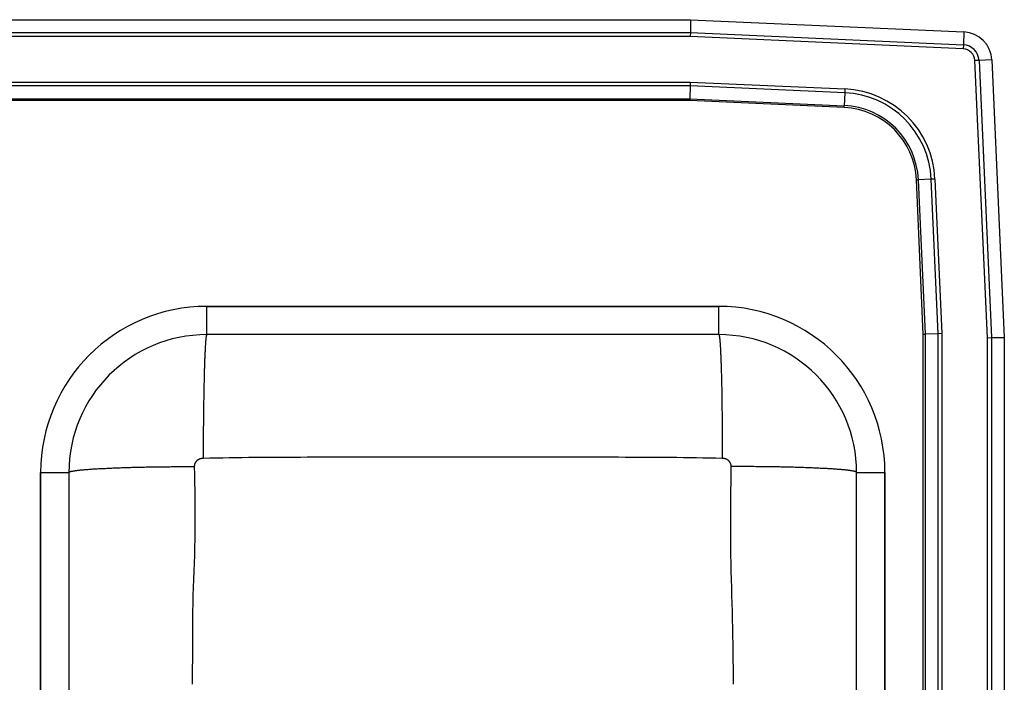
# Model space of a CAD drawing. Units: inches. Extents: x -12.5 to 12.5, y -8.5 to 11.
# Drawn here: x 0 to 12.5, y 2.6 to 11 of the extents above; entities that cross this region are included whole.
import ezdxf

# ---------------------------------------------------------------- set-up
doc = ezdxf.new("R2010")
doc.units = ezdxf.units.IN
doc.header["$MEASUREMENT"] = 0
doc.layers.get('0').update_dxf_attribs({"linetype": 'CONTINUOUS'})

# ---------------------------------------------------------------- blocks, each defined once
blk = doc.blocks.new('DLR251910_TOP')
at = {"color": 7, "linetype": 'Continuous'}
for p, q in [((-8.517, 11), (8.517, 11)), ((8.517, 11), (8.514, 10.837)), ((8.517, 11), (11.988, 10.844)), ((-8.514, 10.837), (8.514, 10.837)), ((8.512, 10.785), (-8.512, 10.785)), ((8.514, 10.837), (8.512, 10.785)), ((11.978, 10.629), (8.512, 10.785)), ((8.514, 10.837), (11.98, 10.682)), ((11.988, 10.844), (11.98, 10.682)), ((11.98, 10.682), (11.978, 10.629)), ((12.179, 10.483), (12.127, 10.48)), ((12.285, 6.96), (12.127, 10.48)), ((12.342, 10.49), (12.179, 10.483)), ((12.179, 10.483), (12.337, 6.962)), ((12.342, 10.49), (12.5, 6.965)), ((-8.513, 10.208), (8.513, 10.208)), ((8.512, 10.159), (-8.512, 10.159)), ((8.512, 10.159), (8.508, 9.996)), ((8.513, 10.208), (8.512, 10.159)), ((10.474, 10.071), (8.512, 10.159)), ((8.513, 10.208), (10.476, 10.12)), ((10.474, 10.071), (10.467, 9.908)), ((10.476, 10.12), (10.474, 10.071)), ((-8.508, 9.996), (8.508, 9.996)), ((8.508, 9.972), (-8.508, 9.972)), ((8.508, 9.996), (10.467, 9.908)), ((8.508, 9.996), (8.508, 9.972)), ((10.466, 9.884), (8.508, 9.972)), ((10.466, 9.884), (10.467, 9.908)), ((11.384, 8.966), (11.408, 8.967)), ((11.472, 7.008), (11.384, 8.966)), ((11.571, 8.974), (11.408, 8.967)), ((11.408, 8.967), (11.496, 7.008)), ((11.62, 8.976), (11.571, 8.974)), ((11.659, 7.012), (11.571, 8.974)), ((11.62, 8.976), (11.708, 7.013)), ((8.875, 7.359), (2.375, 7.359)), ((2.375, 7), (2.375, 7.359)), ((2.375, 7.359), (8.875, 7.359)), ((8.875, 7), (8.875, 7.359)), ((11.472, -4.508), (11.472, 7.008)), ((11.472, 7.008), (11.496, 7.008)), ((11.659, 7.012), (11.496, 7.008)), ((11.496, 7.008), (11.496, -4.508)), ((11.708, 7.013), (11.659, 7.012)), ((11.659, -4.512), (11.659, 7.012)), ((11.708, 7.013), (11.708, -4.513)), ((8.875, 7), (2.375, 7)), ((12.285, 6.96), (12.337, 6.962)), ((12.285, -4.46), (12.285, 6.96)), ((12.337, 6.962), (12.5, 6.965)), ((12.337, 6.962), (12.337, -4.462)), ((12.5, 6.965), (12.5, -4.465)), ((0.266, 5.25), (0.266, -5.25)), ((0.266, 5.25), (0.625, 5.25)), ((0.266, -5.25), (0.266, 5.25)), ((0.625, 5.25), (0.625, -5.25)), ((10.625, 5.25), (10.984, 5.25)), ((10.625, -5.25), (10.625, 5.25)), ((10.984, -5.25), (10.984, 5.25)), ((10.984, 5.25), (10.984, -5.25))]:
    blk.add_line(p, q, dxfattribs=at)
for points in [[(2.375, 7), (2.374, 6.999), (2.374, 6.998), (2.373, 6.998), (2.373, 6.996), (2.372, 6.995), (2.371, 6.994), (2.371, 6.992), (2.37, 6.99), (2.369, 6.988), (2.369, 6.985), (2.368, 6.982), (2.368, 6.978), (2.367, 6.975), (2.366, 6.971), (2.366, 6.966), (2.365, 6.961), (2.365, 6.956), (2.364, 6.951), (2.363, 6.945), (2.363, 6.939), (2.362, 6.933), (2.362, 6.927), (2.361, 6.92), (2.36, 6.913), (2.36, 6.906), (2.359, 6.898), (2.359, 6.89), (2.358, 6.882), (2.358, 6.874), (2.357, 6.865), (2.356, 6.856), (2.356, 6.847), (2.355, 6.837), (2.355, 6.827), (2.354, 6.817), (2.354, 6.807), (2.353, 6.796), (2.353, 6.785), (2.352, 6.774), (2.351, 6.763), (2.351, 6.751), (2.35, 6.739), (2.35, 6.727), (2.349, 6.714), (2.349, 6.701), (2.348, 6.688), (2.348, 6.675), (2.347, 6.662), (2.347, 6.648), (2.346, 6.634), (2.346, 6.62), (2.345, 6.606), (2.345, 6.591), (2.345, 6.576), (2.344, 6.561), (2.344, 6.546), (2.343, 6.53), (2.343, 6.514), (2.342, 6.498), (2.342, 6.482), (2.341, 6.466), (2.341, 6.449), (2.341, 6.432), (2.34, 6.415), (2.34, 6.398), (2.339, 6.381), (2.339, 6.363), (2.339, 6.345), (2.338, 6.327), (2.338, 6.309), (2.338, 6.291), (2.337, 6.272), (2.337, 6.254), (2.337, 6.235), (2.336, 6.216), (2.336, 6.197), (2.336, 6.177), (2.335, 6.158), (2.335, 6.138), (2.335, 6.119), (2.334, 6.099), (2.334, 6.079), (2.334, 6.059), (2.334, 6.038), (2.333, 6.018), (2.333, 5.997), (2.333, 5.977), (2.333, 5.956), (2.332, 5.935), (2.332, 5.914), (2.332, 5.893), (2.332, 5.872), (2.332, 5.85), (2.331, 5.829), (2.331, 5.808), (2.331, 5.786), (2.331, 5.764), (2.331, 5.743), (2.331, 5.721), (2.33, 5.699), (2.33, 5.677), (2.33, 5.655), (2.33, 5.633), (2.33, 5.611), (2.33, 5.589), (2.33, 5.567), (2.33, 5.545), (2.33, 5.522), (2.33, 5.5), (2.33, 5.478), (2.33, 5.455), (2.33, 5.433)], [(8.875, 7), (8.876, 6.999), (8.876, 6.998), (8.877, 6.998), (8.877, 6.996), (8.878, 6.995), (8.879, 6.994), (8.879, 6.992), (8.88, 6.99), (8.881, 6.988), (8.881, 6.985), (8.882, 6.982), (8.882, 6.978), (8.883, 6.975), (8.884, 6.971), (8.884, 6.966), (8.885, 6.961), (8.885, 6.956), (8.886, 6.951), (8.887, 6.945), (8.887, 6.939), (8.888, 6.933), (8.888, 6.927), (8.889, 6.92), (8.89, 6.913), (8.89, 6.906), (8.891, 6.898), (8.891, 6.89), (8.892, 6.882), (8.892, 6.874), (8.893, 6.865), (8.894, 6.856), (8.894, 6.847), (8.895, 6.837), (8.895, 6.827), (8.896, 6.817), (8.896, 6.807), (8.897, 6.796), (8.897, 6.785), (8.898, 6.774), (8.899, 6.763), (8.899, 6.751), (8.9, 6.739), (8.9, 6.727), (8.901, 6.714), (8.901, 6.701), (8.902, 6.688), (8.902, 6.675), (8.903, 6.662), (8.903, 6.648), (8.904, 6.634), (8.904, 6.62), (8.905, 6.606), (8.905, 6.591), (8.905, 6.576), (8.906, 6.561), (8.906, 6.546), (8.907, 6.53), (8.907, 6.514), (8.908, 6.498), (8.908, 6.482), (8.909, 6.466), (8.909, 6.449), (8.909, 6.432), (8.91, 6.415), (8.91, 6.398), (8.911, 6.381), (8.911, 6.363), (8.911, 6.345), (8.912, 6.327), (8.912, 6.309), (8.912, 6.291), (8.913, 6.272), (8.913, 6.254), (8.913, 6.235), (8.914, 6.216), (8.914, 6.197), (8.914, 6.177), (8.915, 6.158), (8.915, 6.138), (8.915, 6.119), (8.916, 6.099), (8.916, 6.079), (8.916, 6.059), (8.916, 6.038), (8.917, 6.018), (8.917, 5.997), (8.917, 5.977), (8.917, 5.956), (8.918, 5.935), (8.918, 5.914), (8.918, 5.893), (8.918, 5.872), (8.918, 5.85), (8.919, 5.829), (8.919, 5.808), (8.919, 5.786), (8.919, 5.764), (8.919, 5.743), (8.919, 5.721), (8.92, 5.699), (8.92, 5.677), (8.92, 5.655), (8.92, 5.633), (8.92, 5.611), (8.92, 5.589), (8.92, 5.567), (8.92, 5.545), (8.92, 5.522), (8.92, 5.5), (8.92, 5.478), (8.92, 5.455), (8.92, 5.433)], [(2.22, 5.325), (2.221, 5.328), (2.221, 5.331), (2.221, 5.334), (2.221, 5.337), (2.221, 5.34), (2.222, 5.343), (2.222, 5.346), (2.223, 5.349), (2.224, 5.352), (2.224, 5.355), (2.225, 5.358), (2.226, 5.361), (2.227, 5.364), (2.229, 5.367), (2.23, 5.369), (2.231, 5.372), (2.233, 5.375), (2.234, 5.377), (2.236, 5.38), (2.237, 5.383), (2.239, 5.385), (2.241, 5.388), (2.243, 5.39), (2.244, 5.392), (2.246, 5.395), (2.248, 5.397), (2.25, 5.399), (2.253, 5.401), (2.255, 5.404), (2.257, 5.406), (2.259, 5.408), (2.262, 5.41), (2.264, 5.411), (2.267, 5.413), (2.269, 5.415), (2.272, 5.417), (2.274, 5.418), (2.277, 5.42), (2.28, 5.421), (2.282, 5.422), (2.285, 5.424), (2.288, 5.425), (2.291, 5.426), (2.294, 5.427), (2.297, 5.427), (2.3, 5.428), (2.302, 5.429), (2.305, 5.43), (2.308, 5.43), (2.311, 5.431), (2.314, 5.431), (2.317, 5.432), (2.32, 5.432), (2.323, 5.432), (2.327, 5.433), (2.33, 5.433)], [(2.33, 5.433), (2.412, 5.434), (2.494, 5.436), (2.577, 5.437), (2.659, 5.438), (2.741, 5.439), (2.824, 5.44), (2.906, 5.442), (2.989, 5.442), (3.071, 5.443), (3.153, 5.444), (3.236, 5.444), (3.318, 5.445), (3.4, 5.445), (3.483, 5.445), (3.565, 5.445), (3.648, 5.446), (3.73, 5.446), (3.812, 5.446), (3.895, 5.446), (3.977, 5.446), (4.06, 5.446), (4.142, 5.446), (4.224, 5.446), (4.307, 5.446), (4.389, 5.446), (4.472, 5.446), (4.554, 5.446), (4.636, 5.446), (4.719, 5.446), (4.801, 5.446), (4.883, 5.447), (4.966, 5.447), (5.048, 5.447), (5.131, 5.447), (5.213, 5.447), (5.295, 5.447), (5.378, 5.447), (5.46, 5.447), (5.543, 5.447), (5.625, 5.447), (5.707, 5.447), (5.79, 5.447), (5.872, 5.447), (5.955, 5.447), (6.037, 5.447), (6.119, 5.447), (6.202, 5.447), (6.284, 5.447), (6.367, 5.447), (6.449, 5.446), (6.531, 5.446), (6.614, 5.446), (6.696, 5.446), (6.778, 5.446), (6.861, 5.446), (6.943, 5.446), (7.026, 5.446), (7.108, 5.446), (7.19, 5.446), (7.273, 5.446), (7.355, 5.446), (7.438, 5.446), (7.52, 5.446), (7.602, 5.446), (7.685, 5.445), (7.767, 5.445), (7.85, 5.445), (7.932, 5.445), (8.014, 5.444), (8.097, 5.444), (8.179, 5.443), (8.261, 5.442), (8.344, 5.442), (8.426, 5.44), (8.509, 5.439), (8.591, 5.438), (8.673, 5.437), (8.756, 5.436), (8.838, 5.434), (8.92, 5.433)], [(8.92, 5.433), (8.923, 5.433), (8.927, 5.432), (8.93, 5.432), (8.933, 5.432), (8.936, 5.431), (8.939, 5.431), (8.942, 5.43), (8.945, 5.43), (8.948, 5.429), (8.95, 5.428), (8.953, 5.427), (8.956, 5.427), (8.959, 5.426), (8.962, 5.425), (8.965, 5.424), (8.968, 5.422), (8.97, 5.421), (8.973, 5.42), (8.976, 5.418), (8.978, 5.417), (8.981, 5.415), (8.983, 5.413), (8.986, 5.411), (8.988, 5.41), (8.991, 5.408), (8.993, 5.406), (8.995, 5.404), (8.997, 5.401), (9, 5.399), (9.002, 5.397), (9.004, 5.395), (9.006, 5.392), (9.007, 5.39), (9.009, 5.388), (9.011, 5.385), (9.013, 5.383), (9.014, 5.38), (9.016, 5.377), (9.017, 5.375), (9.019, 5.372), (9.02, 5.369), (9.021, 5.367), (9.023, 5.364), (9.024, 5.361), (9.025, 5.358), (9.026, 5.355), (9.026, 5.352), (9.027, 5.349), (9.028, 5.346), (9.028, 5.343), (9.029, 5.34), (9.029, 5.337), (9.029, 5.334), (9.029, 5.331), (9.029, 5.328), (9.03, 5.325)], [(0.625, 5.25), (0.626, 5.251), (0.627, 5.252), (0.628, 5.253), (0.629, 5.254), (0.63, 5.255), (0.631, 5.256), (0.633, 5.257), (0.635, 5.258), (0.638, 5.259), (0.64, 5.26), (0.643, 5.261), (0.647, 5.262), (0.651, 5.263), (0.655, 5.264), (0.66, 5.265), (0.665, 5.266), (0.67, 5.267), (0.675, 5.268), (0.681, 5.269), (0.687, 5.27), (0.693, 5.271), (0.7, 5.272), (0.707, 5.273), (0.714, 5.274), (0.721, 5.275), (0.729, 5.276), (0.737, 5.277), (0.745, 5.278), (0.754, 5.279), (0.763, 5.28), (0.772, 5.281), (0.782, 5.282), (0.791, 5.283), (0.802, 5.284), (0.812, 5.285), (0.822, 5.286), (0.833, 5.287), (0.845, 5.288), (0.856, 5.288), (0.868, 5.289), (0.88, 5.29), (0.892, 5.291), (0.904, 5.292), (0.917, 5.293), (0.93, 5.294), (0.943, 5.294), (0.957, 5.295), (0.971, 5.296), (0.985, 5.297), (0.999, 5.298), (1.013, 5.299), (1.028, 5.299), (1.043, 5.3), (1.058, 5.301), (1.074, 5.302), (1.089, 5.302), (1.105, 5.303), (1.121, 5.304), (1.137, 5.305), (1.154, 5.305), (1.171, 5.306), (1.188, 5.307), (1.205, 5.307), (1.222, 5.308), (1.24, 5.309), (1.257, 5.309), (1.275, 5.31), (1.293, 5.311), (1.312, 5.311), (1.33, 5.312), (1.349, 5.312), (1.368, 5.313), (1.387, 5.313), (1.406, 5.314), (1.425, 5.315), (1.445, 5.315), (1.464, 5.316), (1.484, 5.316), (1.504, 5.317), (1.524, 5.317), (1.545, 5.318), (1.565, 5.318), (1.585, 5.318), (1.606, 5.319), (1.627, 5.319), (1.648, 5.32), (1.669, 5.32), (1.69, 5.32), (1.711, 5.321), (1.732, 5.321), (1.754, 5.321), (1.775, 5.322), (1.797, 5.322), (1.819, 5.322), (1.841, 5.323), (1.862, 5.323), (1.884, 5.323), (1.906, 5.323), (1.929, 5.324), (1.951, 5.324), (1.973, 5.324), (1.995, 5.324), (2.018, 5.324), (2.04, 5.325), (2.063, 5.325), (2.085, 5.325), (2.108, 5.325), (2.13, 5.325), (2.153, 5.325), (2.175, 5.325), (2.198, 5.325), (2.22, 5.325)], [(2.195, 2.561), (2.195, 2.663), (2.195, 2.766), (2.196, 2.868), (2.196, 2.971), (2.196, 3.073), (2.196, 3.175), (2.197, 3.278), (2.198, 3.38), (2.199, 3.483), (2.202, 3.585), (2.204, 3.688), (2.208, 3.79), (2.211, 3.892), (2.215, 3.995), (2.218, 4.097), (2.222, 4.199), (2.225, 4.302), (2.227, 4.404), (2.228, 4.506), (2.229, 4.609), (2.229, 4.711), (2.228, 4.813), (2.227, 4.916), (2.226, 5.018), (2.224, 5.121), (2.222, 5.223), (2.22, 5.325)], [(9.03, 5.325), (9.028, 5.223), (9.027, 5.121), (9.026, 5.018), (9.024, 4.916), (9.024, 4.813), (9.023, 4.711), (9.023, 4.609), (9.023, 4.506), (9.023, 4.404), (9.024, 4.302), (9.025, 4.199), (9.027, 4.097), (9.029, 3.995), (9.032, 3.892), (9.035, 3.79), (9.038, 3.687), (9.041, 3.585), (9.044, 3.483), (9.046, 3.38), (9.049, 3.278), (9.051, 3.175), (9.053, 3.073), (9.054, 2.97), (9.055, 2.868), (9.056, 2.766), (9.057, 2.663), (9.057, 2.561)], [(10.625, 5.25), (10.624, 5.251), (10.623, 5.252), (10.622, 5.253), (10.621, 5.254), (10.62, 5.255), (10.619, 5.256), (10.617, 5.257), (10.615, 5.258), (10.612, 5.259), (10.61, 5.26), (10.607, 5.261), (10.603, 5.262), (10.599, 5.263), (10.595, 5.264), (10.59, 5.265), (10.585, 5.266), (10.58, 5.267), (10.575, 5.268), (10.569, 5.269), (10.563, 5.27), (10.557, 5.271), (10.55, 5.272), (10.543, 5.273), (10.536, 5.274), (10.529, 5.275), (10.521, 5.276), (10.513, 5.277), (10.505, 5.278), (10.496, 5.279), (10.487, 5.28), (10.478, 5.281), (10.468, 5.282), (10.459, 5.283), (10.448, 5.284), (10.438, 5.285), (10.428, 5.286), (10.417, 5.287), (10.405, 5.288), (10.394, 5.288), (10.382, 5.289), (10.37, 5.29), (10.358, 5.291), (10.346, 5.292), (10.333, 5.293), (10.32, 5.294), (10.307, 5.294), (10.293, 5.295), (10.279, 5.296), (10.265, 5.297), (10.251, 5.298), (10.237, 5.299), (10.222, 5.299), (10.207, 5.3), (10.192, 5.301), (10.176, 5.302), (10.161, 5.302), (10.145, 5.303), (10.129, 5.304), (10.113, 5.305), (10.096, 5.305), (10.079, 5.306), (10.062, 5.307), (10.045, 5.307), (10.028, 5.308), (10.01, 5.309), (9.993, 5.309), (9.975, 5.31), (9.957, 5.311), (9.938, 5.311), (9.92, 5.312), (9.901, 5.312), (9.882, 5.313), (9.863, 5.313), (9.844, 5.314), (9.825, 5.315), (9.805, 5.315), (9.786, 5.316), (9.766, 5.316), (9.746, 5.317), (9.726, 5.317), (9.705, 5.318), (9.685, 5.318), (9.665, 5.318), (9.644, 5.319), (9.623, 5.319), (9.602, 5.32), (9.581, 5.32), (9.56, 5.32), (9.539, 5.321), (9.518, 5.321), (9.496, 5.321), (9.475, 5.322), (9.453, 5.322), (9.431, 5.322), (9.409, 5.323), (9.388, 5.323), (9.366, 5.323), (9.344, 5.323), (9.321, 5.324), (9.299, 5.324), (9.277, 5.324), (9.255, 5.324), (9.232, 5.324), (9.21, 5.325), (9.187, 5.325), (9.165, 5.325), (9.142, 5.325), (9.12, 5.325), (9.097, 5.325), (9.075, 5.325), (9.052, 5.325), (9.03, 5.325)]]:
    blk.add_lwpolyline(points, dxfattribs=at)
for centre, radius, start, end in [((11.971, 10.473), 0.371, 2.5667, 87.4333), ((11.971, 10.473), 0.156, 2.5667, 87.4333), ((11.971, 10.473), 0.208, 2.5667, 87.4333), ((10.423, 8.923), 1.15, 2.5667, 87.4333), ((10.423, 8.923), 1.198, 2.5667, 87.4333), ((10.423, 8.923), 0.963, 2.5667, 87.4333), ((10.423, 8.923), 0.987, 2.5667, 87.4333), ((2.375, 5.25), 2.109, 90, 180), ((2.375, 5.25), 2.109, 90, 180), ((8.875, 5.25), 2.109, 0, 90), ((8.875, 5.25), 2.109, 0, 90), ((2.375, 5.25), 1.75, 90, 180), ((8.875, 5.25), 1.75, 0, 90)]:
    blk.add_arc(centre, radius, start, end, dxfattribs=at)

msp = doc.modelspace()

# ---------------------------------------------------------------- block references
msp.add_blockref('DLR251910_TOP', (0, 0))

doc.saveas('drawing.dxf')
